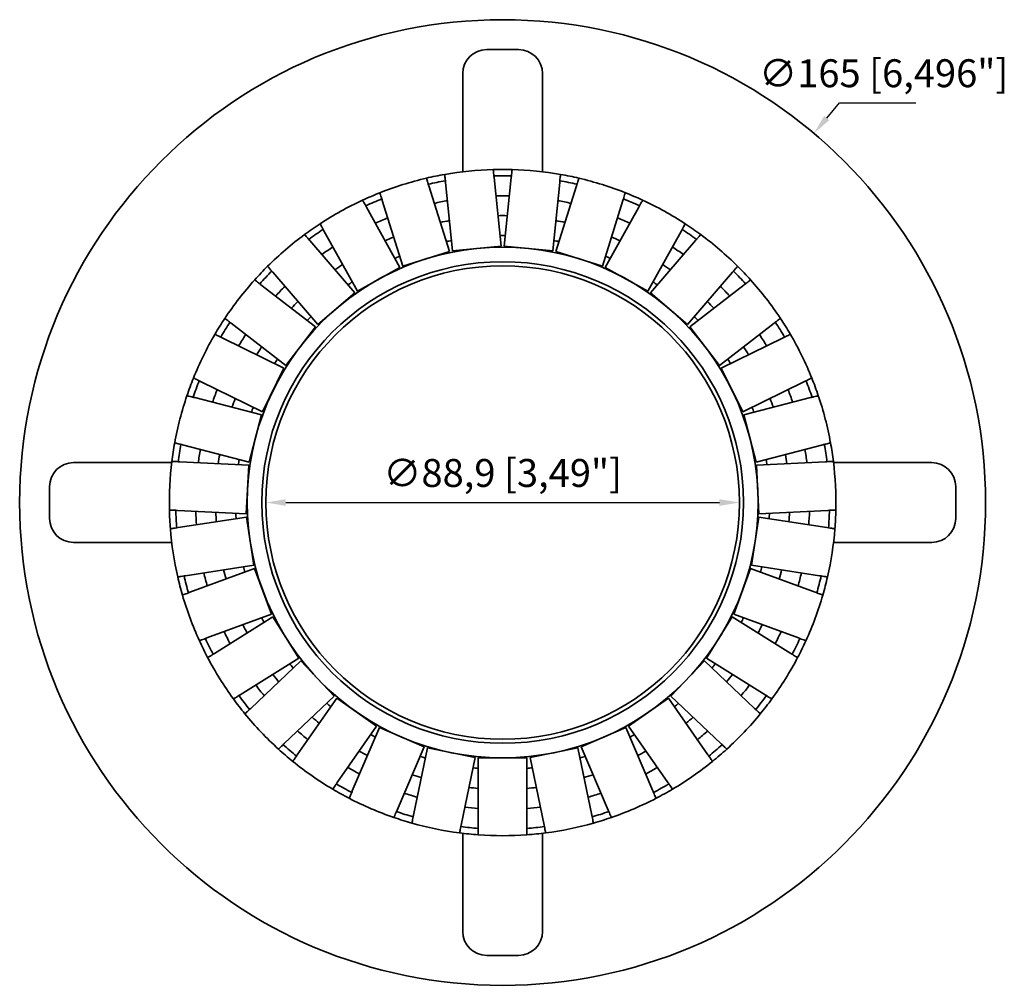
# Model space of a CAD drawing. Units: millimetres. Extents: x 1167 to 1290, y 861 to 982.
import ezdxf

# ---------------------------------------------------------------- set-up
doc = ezdxf.new("R2010")
doc.units = ezdxf.units.MM
for name, color, linetype, lineweight in [('AM_0', 7, 'CONTINUOUS', 50), ('AM_5', 3, 'CONTINUOUS', 25), ('Sketch Geometry(ISO)', 7, 'CONTINUOUS', 35), ('Visible Edges(ISO)', 7, 'CONTINUOUS', 35)]:
    doc.layers.add(name, color=color, linetype=linetype, lineweight=lineweight)
doc.styles.get("Standard").update_dxf_attribs({"font": 'ISOCP.SHX'})

# ---------------------------------------------------------------- blocks, each defined once
blk = doc.blocks.new('SLEEV-IT_WT90_3')
at = {"layer": 'AM_5'}
for p, q in [((40.6, 48.17), (42.21, 50.09)), ((42.21, 50.09), (51.76, 50.09)), ((-27.17, 0), (27.16, 0))]:
    blk.add_line(p, q, dxfattribs=at)
for points in [[(40.28, 48.44), (40.92, 47.91), (38.99, 46.26)], [(-27.17, 0.42), (-27.17, -0.42), (-29.67, 0)], [(27.16, 0.42), (27.16, -0.42), (29.66, 0)]]:
    blk.add_solid(points, dxfattribs=at)
at = {"layer": 'Sketch Geometry(ISO)'}
blk.add_circle((0, 0), 32, dxfattribs=at)
at = {"layer": 'Visible Edges(ISO)'}
for p, q in [((-2, 56.75), (2, 56.75)), ((-5, 41.45), (-5, 53.75)), ((5, 53.75), (5, 41.45)), ((-1.08, 40.74), (-0.2, 32.14)), ((0.2, 32.14), (1.08, 40.74)), ((-9.25, 39.69), (-6.67, 31.45)), ((-6.27, 31.53), (-7.15, 40.12)), ((7.15, 40.12), (6.27, 31.53)), ((6.67, 31.45), (9.25, 39.69)), ((-17.05, 37.01), (-12.86, 29.46)), ((-12.49, 29.62), (-15.07, 37.86)), ((15.07, 37.86), (12.49, 29.62)), ((12.86, 29.46), (17.05, 37.01)), ((-18.2, 26.5), (-22.39, 34.05)), ((22.39, 34.05), (18.2, 26.5)), ((-24.15, 32.82), (-18.53, 26.27)), ((-0.2, 32.14), (-6.27, 31.53)), ((6.27, 31.53), (0.2, 32.14)), ((18.53, 26.27), (24.15, 32.82)), ((-6.67, 31.45), (-12.49, 29.62)), ((12.49, 29.62), (6.67, 31.45)), ((-23.16, 22.29), (-28.78, 28.85)), ((-12.86, 29.46), (-18.2, 26.5)), ((18.2, 26.5), (12.86, 29.46)), ((28.78, 28.85), (23.16, 22.29)), ((-30.27, 27.29), (-23.44, 22)), ((23.44, 22), (30.27, 27.29)), ((-18.53, 26.27), (-23.16, 22.29)), ((23.16, 22.29), (18.53, 26.27)), ((-27.17, 17.18), (-34, 22.46)), ((34, 22.46), (27.17, 17.18)), ((-23.44, 22), (-27.17, 17.18)), ((27.17, 17.18), (23.44, 22)), ((-35.14, 20.63), (-27.39, 16.83)), ((27.39, 16.83), (35.14, 20.63)), ((-27.39, 16.83), (-30.07, 11.35)), ((30.07, 11.35), (27.39, 16.83)), ((-30.07, 11.35), (-37.83, 15.16)), ((37.83, 15.16), (30.07, 11.35)), ((-38.57, 13.14), (-30.21, 10.97)), ((30.21, 10.97), (38.57, 13.14)), ((-30.21, 10.97), (-31.74, 5.07)), ((31.74, 5.07), (30.21, 10.97)), ((-31.74, 5.07), (-40.1, 7.23)), ((40.1, 7.23), (31.74, 5.07)), ((-53.75, 5), (-41.45, 5)), ((-40.43, 5.1), (-31.8, 4.67)), ((31.8, 4.67), (40.43, 5.1)), ((41.45, 5), (53.75, 5)), ((-31.8, 4.67), (-32.11, -1.43)), ((32.11, -1.43), (31.8, 4.67)), ((-56.75, -2), (-56.75, 2)), ((56.75, 2), (56.75, -2)), ((-32.11, -1.43), (-40.74, -0.99)), ((40.74, -0.99), (32.11, -1.43)), ((-40.63, -3.14), (-32.09, -1.83)), ((-32.09, -1.83), (-31.17, -7.86)), ((31.17, -7.86), (32.09, -1.83)), ((32.09, -1.83), (40.63, -3.14)), ((-41.45, -5), (-53.75, -5)), ((53.75, -5), (41.45, -5)), ((-31.17, -7.86), (-39.71, -9.17)), ((-39.17, -11.25), (-31.07, -8.25)), ((-31.07, -8.25), (-28.95, -13.97)), ((28.95, -13.97), (31.07, -8.25)), ((31.07, -8.25), (39.17, -11.25)), ((39.71, -9.17), (31.17, -7.86)), ((-28.95, -13.97), (-37.05, -16.97)), ((-36.1, -18.91), (-28.77, -14.34)), ((-28.77, -14.34), (-25.54, -19.52)), ((25.54, -19.52), (28.77, -14.34)), ((28.77, -14.34), (36.1, -18.91)), ((37.05, -16.97), (28.95, -13.97)), ((-25.54, -19.52), (-32.87, -24.08)), ((32.87, -24.08), (25.54, -19.52)), ((-31.55, -25.79), (-25.29, -19.84)), ((-25.29, -19.84), (-21.09, -24.26)), ((21.09, -24.26), (25.29, -19.84)), ((25.29, -19.84), (31.55, -25.79)), ((-21.09, -24.26), (-27.35, -30.21)), ((-25.72, -31.61), (-20.78, -24.52)), ((-20.78, -24.52), (-15.78, -28.01)), ((15.78, -28.01), (20.78, -24.52)), ((20.78, -24.52), (25.72, -31.61)), ((27.35, -30.21), (21.09, -24.26)), ((-15.78, -28.01), (-20.71, -35.09)), ((-18.83, -36.14), (-15.42, -28.2)), ((-15.42, -28.2), (-9.82, -30.61)), ((9.82, -30.61), (15.42, -28.2)), ((15.42, -28.2), (18.83, -36.14)), ((20.71, -35.09), (15.78, -28.01)), ((-9.82, -30.61), (-13.22, -38.55)), ((-11.17, -39.19), (-9.43, -30.73)), ((-9.43, -30.73), (-3.45, -31.96)), ((3.45, -31.96), (9.43, -30.73)), ((9.43, -30.73), (11.17, -39.19)), ((13.22, -38.55), (9.82, -30.61)), ((-3.45, -31.96), (-5.19, -40.42)), ((-3.05, -40.64), (-3.05, -32)), ((-3.05, -32), (3.05, -32)), ((3.05, -32), (3.05, -40.64)), ((5.19, -40.42), (3.45, -31.96)), ((-5, -53.75), (-5, -41.45)), ((5, -41.45), (5, -53.75)), ((2, -56.75), (-2, -56.75))]:
    blk.add_line(p, q, dxfattribs=at)
for radius in [60.5, 30.17, 29.66]:
    blk.add_circle((0, 0), radius, dxfattribs=at)
for centre, radius, start, end in [((-2, 53.75), 3, 90, 180), ((2, 53.75), 3, 0, 90), ((0, 0), 41.75, 99.9959, 103.2299), ((0, 0), 41.75, 91.617, 99.9959), ((0, 0), 41.75, 88.383, 91.617), ((0, 0), 40.95, 88.465, 91.535), ((0, 0), 40.95, 88.465, 91.535), ((0, 0), 41.75, 80.0041, 88.383), ((0, 0), 41.75, 76.7701, 80.0041), ((0, 0), 41.75, 103.2299, 111.6088), ((0, 0), 40.95, 100.0779, 103.1479), ((0, 0), 40.95, 100.0779, 103.1479), ((0, 0), 40.95, 76.8521, 79.9221), ((0, 0), 40.95, 76.8521, 79.9221), ((0, 0), 41.75, 68.3912, 76.7701), ((0, 0), 41.75, 111.6088, 114.8428), ((0, 0), 38.45, 88.7432, 91.2568), ((0, 0), 38.45, 88.7432, 91.2568), ((0, 0), 41.75, 65.1572, 68.3912), ((0, 0), 41.75, 114.8428, 123.2217), ((0, 0), 40.95, 111.6908, 114.7609), ((0, 0), 40.95, 111.6908, 114.7609), ((0, 0), 38.45, 100.3562, 102.8697), ((0, 0), 38.45, 100.3562, 102.8697), ((0, 0), 38.45, 77.1303, 79.6438), ((0, 0), 38.45, 77.1303, 79.6438), ((0, 0), 40.95, 65.2391, 68.3092), ((0, 0), 40.95, 65.2391, 68.3092), ((0, 0), 41.75, 56.7783, 65.1572), ((0, 0), 35.95, 89.0604, 90.9396), ((0, 0), 35.95, 89.0604, 90.9396), ((0, 0), 41.75, 123.2217, 126.4557), ((0, 0), 38.45, 111.9691, 114.4826), ((0, 0), 38.45, 111.9691, 114.4826), ((0, 0), 35.95, 100.6733, 102.5525), ((0, 0), 35.95, 100.6733, 102.5525), ((0, 0), 35.95, 77.4475, 79.3267), ((0, 0), 35.95, 77.4475, 79.3267), ((0, 0), 38.45, 65.5174, 68.0309), ((0, 0), 38.45, 65.5174, 68.0309), ((0, 0), 41.75, 53.5443, 56.7783), ((0, 0), 41.75, 126.4557, 134.8346), ((0, 0), 40.95, 123.3037, 126.3738), ((0, 0), 40.95, 123.3037, 126.3738), ((0, 0), 33.45, 89.4251, 90.5749), ((0, 0), 40.95, 53.6262, 56.6963), ((0, 0), 40.95, 53.6262, 56.6963), ((0, 0), 41.75, 45.1654, 53.5443), ((0, 0), 35.95, 112.2862, 114.1654), ((0, 0), 35.95, 112.2862, 114.1654), ((0, 0), 33.45, 101.038, 102.1878), ((0, 0), 33.45, 77.8122, 78.962), ((0, 0), 35.95, 65.8346, 67.7138), ((0, 0), 35.95, 65.8346, 67.7138), ((0, 0), 38.45, 123.582, 126.0955), ((0, 0), 38.45, 123.582, 126.0955), ((0, 0), 33.45, 112.6509, 113.8007), ((0, 0), 33.45, 66.1993, 67.3491), ((0, 0), 38.45, 53.9045, 56.418), ((0, 0), 38.45, 53.9045, 56.418), ((0, 0), 41.75, 134.8346, 138.0687), ((0, 0), 35.95, 123.8991, 125.7783), ((0, 0), 35.95, 123.8991, 125.7783), ((0, 0), 35.95, 54.2217, 56.1009), ((0, 0), 35.95, 54.2217, 56.1009), ((0, 0), 41.75, 41.9313, 45.1654), ((0, 0), 40.95, 134.9166, 137.9867), ((0, 0), 40.95, 134.9166, 137.9867), ((0, 0), 40.95, 42.0133, 45.0834), ((0, 0), 40.95, 42.0133, 45.0834), ((0, 0), 41.75, 138.0687, 146.4475), ((0, 0), 33.45, 124.2638, 125.4136), ((0, 0), 33.45, 54.5864, 55.7362), ((0, 0), 41.75, 33.5525, 41.9313), ((0, 0), 38.45, 135.1949, 137.7084), ((0, 0), 38.45, 135.1949, 137.7084), ((0, 0), 38.45, 42.2916, 44.8051), ((0, 0), 38.45, 42.2916, 44.8051), ((0, 0), 35.95, 135.512, 137.3912), ((0, 0), 35.95, 135.512, 137.3912), ((0, 0), 35.95, 42.6088, 44.488), ((0, 0), 35.95, 42.6088, 44.488), ((0, 0), 41.75, 146.4475, 149.6816), ((0, 0), 40.95, 146.5295, 149.5996), ((0, 0), 40.95, 146.5295, 149.5996), ((0, 0), 33.45, 135.8767, 137.0265), ((0, 0), 33.45, 42.9735, 44.1233), ((0, 0), 40.95, 30.4004, 33.4705), ((0, 0), 40.95, 30.4004, 33.4705), ((0, 0), 41.75, 30.3184, 33.5525), ((0, 0), 41.75, 149.6816, 158.0604), ((0, 0), 38.45, 146.8078, 149.3213), ((0, 0), 38.45, 146.8078, 149.3213), ((0, 0), 38.45, 30.6787, 33.1922), ((0, 0), 38.45, 30.6787, 33.1922), ((0, 0), 41.75, 21.9396, 30.3184), ((0, 0), 35.95, 147.1249, 149.0041), ((0, 0), 35.95, 147.1249, 149.0041), ((0, 0), 35.95, 30.9959, 32.8751), ((0, 0), 35.95, 30.9959, 32.8751), ((0, 0), 33.45, 147.4896, 148.6394), ((0, 0), 33.45, 31.3606, 32.5104), ((0, 0), 41.75, 158.0604, 161.2945), ((0, 0), 40.95, 158.1424, 161.2125), ((0, 0), 40.95, 158.1424, 161.2125), ((0, 0), 40.95, 18.7875, 21.8576), ((0, 0), 40.95, 18.7875, 21.8576), ((0, 0), 41.75, 18.7055, 21.9396), ((0, 0), 38.45, 158.4207, 160.9342), ((0, 0), 38.45, 158.4207, 160.9342), ((0, 0), 38.45, 19.0658, 21.5793), ((0, 0), 38.45, 19.0658, 21.5793), ((0, 0), 41.75, 161.2945, 169.6733), ((0, 0), 35.95, 158.7378, 160.617), ((0, 0), 35.95, 158.7378, 160.617), ((0, 0), 35.95, 19.383, 21.2622), ((0, 0), 35.95, 19.383, 21.2622), ((0, 0), 41.75, 10.3267, 18.7055), ((0, 0), 33.45, 159.1025, 160.2523), ((0, 0), 33.45, 19.7477, 20.8975), ((0, 0), 41.75, 169.6733, 172.9074), ((0, 0), 41.75, 7.0926, 10.3267), ((0, 0), 40.95, 169.7553, 172.8254), ((0, 0), 40.95, 169.7553, 172.8254), ((0, 0), 38.45, 170.0336, 172.5471), ((0, 0), 38.45, 170.0336, 172.5471), ((0, 0), 38.45, 7.4529, 9.9664), ((0, 0), 38.45, 7.4529, 9.9664), ((0, 0), 40.95, 7.1746, 10.2447), ((0, 0), 40.95, 7.1746, 10.2447), ((-53.75, 2), 3, 90, 180), ((0, 0), 41.75, 172.9074, 181.2862), ((0, 0), 35.95, 170.3507, 172.2299), ((0, 0), 35.95, 170.3507, 172.2299), ((0, 0), 33.45, 170.7154, 171.8652), ((0, 0), 33.45, 8.1348, 9.2846), ((0, 0), 35.95, 7.7701, 9.6493), ((0, 0), 35.95, 7.7701, 9.6493), ((0, 0), 41.75, 358.7138, 7.0926), ((53.75, 2), 3, 0, 90), ((0, 0), 41.75, 181.2862, 184.5203), ((0, 0), 40.95, 181.3682, 184.4383), ((0, 0), 40.95, 181.3682, 184.4383), ((0, 0), 38.45, 181.6465, 184.16), ((0, 0), 38.45, 181.6465, 184.16), ((0, 0), 35.95, 181.9636, 183.8428), ((0, 0), 35.95, 181.9636, 183.8428), ((0, 0), 35.95, 356.1572, 358.0364), ((0, 0), 35.95, 356.1572, 358.0364), ((0, 0), 38.45, 355.84, 358.3535), ((0, 0), 38.45, 355.84, 358.3535), ((0, 0), 40.95, 355.5617, 358.6318), ((0, 0), 40.95, 355.5617, 358.6318), ((0, 0), 41.75, 355.4797, 358.7138), ((-53.75, -2), 3, 180, 270), ((0, 0), 33.45, 182.3283, 183.4781), ((0, 0), 33.45, 356.5219, 357.6717), ((53.75, -2), 3, 270, 0), ((0, 0), 41.75, 184.5203, 192.8991), ((0, 0), 41.75, 347.1009, 355.4797), ((0, 0), 35.95, 193.5765, 195.4558), ((0, 0), 35.95, 193.5765, 195.4558), ((0, 0), 33.45, 193.9412, 195.091), ((0, 0), 33.45, 344.909, 346.0588), ((0, 0), 35.95, 344.5442, 346.4235), ((0, 0), 35.95, 344.5442, 346.4235), ((0, 0), 41.75, 192.8991, 196.1332), ((0, 0), 40.95, 192.9811, 196.0512), ((0, 0), 40.95, 192.9811, 196.0512), ((0, 0), 38.45, 193.2594, 195.7729), ((0, 0), 38.45, 193.2594, 195.7729), ((0, 0), 38.45, 344.2271, 346.7406), ((0, 0), 38.45, 344.2271, 346.7406), ((0, 0), 40.95, 343.9488, 347.0189), ((0, 0), 40.95, 343.9488, 347.0189), ((0, 0), 41.75, 343.8668, 347.1009), ((0, 0), 41.75, 196.1332, 204.512), ((0, 0), 41.75, 335.488, 343.8668), ((0, 0), 33.45, 205.5541, 206.7039), ((0, 0), 33.45, 333.2961, 334.4459), ((0, 0), 35.95, 205.1894, 207.0687), ((0, 0), 35.95, 205.1894, 207.0687), ((0, 0), 35.95, 332.9313, 334.8106), ((0, 0), 35.95, 332.9313, 334.8106), ((0, 0), 40.95, 204.594, 207.6641), ((0, 0), 40.95, 204.594, 207.6641), ((0, 0), 38.45, 204.8723, 207.3858), ((0, 0), 38.45, 204.8723, 207.3858), ((0, 0), 38.45, 332.6142, 335.1277), ((0, 0), 38.45, 332.6142, 335.1277), ((0, 0), 40.95, 332.3359, 335.406), ((0, 0), 40.95, 332.3359, 335.406), ((0, 0), 41.75, 204.512, 207.7461), ((0, 0), 41.75, 332.2539, 335.488), ((0, 0), 41.75, 207.7461, 216.1249), ((0, 0), 41.75, 323.8751, 332.2539), ((0, 0), 33.45, 217.167, 218.3168), ((0, 0), 33.45, 321.6832, 322.833), ((0, 0), 35.95, 216.8023, 218.6816), ((0, 0), 35.95, 216.8023, 218.6816), ((0, 0), 35.95, 321.3184, 323.1977), ((0, 0), 35.95, 321.3184, 323.1977), ((0, 0), 38.45, 216.4852, 218.9987), ((0, 0), 38.45, 216.4852, 218.9987), ((0, 0), 38.45, 321.0013, 323.5148), ((0, 0), 38.45, 321.0013, 323.5148), ((0, 0), 41.75, 216.1249, 219.359), ((0, 0), 40.95, 216.2069, 219.277), ((0, 0), 40.95, 216.2069, 219.277), ((0, 0), 40.95, 320.723, 323.7931), ((0, 0), 40.95, 320.723, 323.7931), ((0, 0), 41.75, 320.641, 323.8751), ((0, 0), 33.45, 228.7799, 229.9297), ((0, 0), 33.45, 310.0703, 311.2201), ((0, 0), 41.75, 219.359, 227.7378), ((0, 0), 35.95, 228.4152, 230.2945), ((0, 0), 35.95, 228.4152, 230.2945), ((0, 0), 35.95, 309.7055, 311.5848), ((0, 0), 35.95, 309.7055, 311.5848), ((0, 0), 41.75, 312.2622, 320.641), ((0, 0), 38.45, 228.0981, 230.6116), ((0, 0), 38.45, 228.0981, 230.6116), ((0, 0), 33.45, 240.3928, 241.5426), ((0, 0), 33.45, 298.4574, 299.6072), ((0, 0), 38.45, 309.3884, 311.9019), ((0, 0), 38.45, 309.3884, 311.9019), ((0, 0), 40.95, 227.8198, 230.8899), ((0, 0), 40.95, 227.8198, 230.8899), ((0, 0), 40.95, 309.1101, 312.1802), ((0, 0), 40.95, 309.1101, 312.1802), ((0, 0), 41.75, 227.7378, 230.9719), ((0, 0), 35.95, 240.0281, 241.9074), ((0, 0), 35.95, 240.0281, 241.9074), ((0, 0), 33.45, 252.0057, 253.1556), ((0, 0), 33.45, 286.8444, 287.9943), ((0, 0), 35.95, 298.0926, 299.9719), ((0, 0), 35.95, 298.0926, 299.9719), ((0, 0), 41.75, 309.0281, 312.2622), ((0, 0), 41.75, 230.9719, 239.3507), ((0, 0), 38.45, 239.711, 242.2245), ((0, 0), 38.45, 239.711, 242.2245), ((0, 0), 33.45, 263.6186, 264.7685), ((0, 0), 33.45, 275.2315, 276.3814), ((0, 0), 38.45, 297.7755, 300.289), ((0, 0), 38.45, 297.7755, 300.289), ((0, 0), 41.75, 300.6493, 309.0281), ((0, 0), 35.95, 251.641, 253.5203), ((0, 0), 35.95, 251.641, 253.5203), ((0, 0), 35.95, 286.4797, 288.359), ((0, 0), 35.95, 286.4797, 288.359), ((0, 0), 40.95, 239.4327, 242.5028), ((0, 0), 40.95, 239.4327, 242.5028), ((0, 0), 35.95, 263.2539, 265.1332), ((0, 0), 35.95, 263.2539, 265.1332), ((0, 0), 35.95, 274.8668, 276.7461), ((0, 0), 35.95, 274.8668, 276.7461), ((0, 0), 40.95, 297.4972, 300.5673), ((0, 0), 40.95, 297.4972, 300.5673), ((0, 0), 41.75, 239.3507, 242.5848), ((0, 0), 38.45, 251.3239, 253.8374), ((0, 0), 38.45, 251.3239, 253.8374), ((0, 0), 38.45, 286.1626, 288.6761), ((0, 0), 38.45, 286.1626, 288.6761), ((0, 0), 41.75, 297.4152, 300.6493), ((0, 0), 41.75, 242.5848, 250.9636), ((0, 0), 38.45, 262.9368, 265.4503), ((0, 0), 38.45, 262.9368, 265.4503), ((0, 0), 38.45, 274.5497, 277.0632), ((0, 0), 38.45, 274.5497, 277.0632), ((0, 0), 41.75, 289.0364, 297.4152), ((0, 0), 41.75, 250.9636, 254.1977), ((0, 0), 40.95, 251.0456, 254.1157), ((0, 0), 40.95, 251.0456, 254.1157), ((0, 0), 40.95, 285.8843, 288.9544), ((0, 0), 40.95, 285.8843, 288.9544), ((0, 0), 41.75, 285.8023, 289.0364), ((0, 0), 41.75, 254.1977, 262.5765), ((0, 0), 40.95, 262.6585, 265.7286), ((0, 0), 40.95, 262.6585, 265.7286), ((0, 0), 40.95, 274.2714, 277.3415), ((0, 0), 40.95, 274.2714, 277.3415), ((0, 0), 41.75, 277.4235, 285.8023), ((0, 0), 41.75, 262.5765, 265.8106), ((0, 0), 41.75, 265.8106, 274.1894), ((0, 0), 41.75, 274.1894, 277.4235), ((-2, -53.75), 3, 180, 270), ((2, -53.75), 3, 270, 0)]:
    blk.add_arc(centre, radius, start, end, dxfattribs=at)
for points, knots in [([(-7.25, 41.12), (-7.25, 41.12), (-7.24, 41.09), (-7.23, 40.99), (-7.23, 40.91), (-7.21, 40.74), (-7.2, 40.61), (-7.17, 40.39), (-7.16, 40.24), (-7.15, 40.12)], [0, 0, 0, 0, 0.036992, 0.036992, 0.0740345, 0.0740345, 0.11114, 0.11114, 0.1483003, 0.1483003, 0.1483003, 0.1483003]), ([(-1.08, 40.74), (-1.09, 40.86), (-1.1, 41), (-1.13, 41.23), (-1.14, 41.35), (-1.16, 41.53), (-1.17, 41.61), (-1.18, 41.7), (-1.18, 41.73), (-1.18, 41.73)], [-0.1483003, -0.1483003, -0.1483003, -0.1483003, -0.11114, -0.11114, -0.0740345, -0.0740345, -0.036992, -0.036992, 0, 0, 0, 0]), ([(1.18, 41.73), (1.18, 41.73), (1.18, 41.7), (1.17, 41.61), (1.16, 41.53), (1.14, 41.35), (1.13, 41.23), (1.1, 41), (1.09, 40.86), (1.08, 40.74)], [0, 0, 0, 0, 0.036992, 0.036992, 0.0740345, 0.0740345, 0.11114, 0.11114, 0.1483003, 0.1483003, 0.1483003, 0.1483003]), ([(7.15, 40.12), (7.16, 40.24), (7.17, 40.39), (7.2, 40.61), (7.21, 40.74), (7.23, 40.91), (7.23, 40.99), (7.24, 41.09), (7.25, 41.12), (7.25, 41.12)], [-0.1483003, -0.1483003, -0.1483003, -0.1483003, -0.11114, -0.11114, -0.0740345, -0.0740345, -0.036992, -0.036992, 0, 0, 0, 0]), ([(-9.25, 39.69), (-9.29, 39.8), (-9.34, 39.94), (-9.4, 40.16), (-9.44, 40.28), (-9.49, 40.45), (-9.52, 40.52), (-9.55, 40.61), (-9.55, 40.64), (-9.55, 40.64)], [-0.1483003, -0.1483003, -0.1483003, -0.1483003, -0.11114, -0.11114, -0.0740345, -0.0740345, -0.036992, -0.036992, 0, 0, 0, 0]), ([(9.55, 40.64), (9.55, 40.64), (9.55, 40.61), (9.52, 40.52), (9.49, 40.45), (9.44, 40.28), (9.4, 40.16), (9.34, 39.94), (9.29, 39.8), (9.25, 39.69)], [0, 0, 0, 0, 0.036992, 0.036992, 0.0740345, 0.0740345, 0.11114, 0.11114, 0.1483003, 0.1483003, 0.1483003, 0.1483003]), ([(-15.38, 38.82), (-15.38, 38.82), (-15.37, 38.79), (-15.34, 38.7), (-15.31, 38.62), (-15.26, 38.45), (-15.22, 38.33), (-15.16, 38.12), (-15.11, 37.98), (-15.07, 37.86)], [0, 0, 0, 0, 0.036992, 0.036992, 0.0740345, 0.0740345, 0.11114, 0.11114, 0.1483003, 0.1483003, 0.1483003, 0.1483003]), ([(15.07, 37.86), (15.11, 37.98), (15.16, 38.12), (15.22, 38.33), (15.26, 38.45), (15.31, 38.62), (15.34, 38.7), (15.37, 38.79), (15.38, 38.82), (15.38, 38.82)], [-0.1483003, -0.1483003, -0.1483003, -0.1483003, -0.11114, -0.11114, -0.0740345, -0.0740345, -0.036992, -0.036992, 0, 0, 0, 0]), ([(-17.05, 37.01), (-17.11, 37.12), (-17.18, 37.25), (-17.3, 37.45), (-17.36, 37.55), (-17.44, 37.71), (-17.48, 37.78), (-17.53, 37.86), (-17.54, 37.89), (-17.54, 37.89)], [-0.1483003, -0.1483003, -0.1483003, -0.1483003, -0.11114, -0.11114, -0.0740345, -0.0740345, -0.036992, -0.036992, 0, 0, 0, 0]), ([(17.54, 37.89), (17.54, 37.89), (17.53, 37.86), (17.48, 37.78), (17.44, 37.71), (17.36, 37.55), (17.3, 37.45), (17.18, 37.25), (17.11, 37.12), (17.05, 37.01)], [0, 0, 0, 0, 0.036992, 0.036992, 0.0740345, 0.0740345, 0.11114, 0.11114, 0.1483003, 0.1483003, 0.1483003, 0.1483003]), ([(-22.87, 34.93), (-22.87, 34.93), (-22.86, 34.9), (-22.81, 34.82), (-22.77, 34.75), (-22.69, 34.59), (-22.63, 34.49), (-22.52, 34.29), (-22.45, 34.16), (-22.39, 34.05)], [0, 0, 0, 0, 0.036992, 0.036992, 0.0740345, 0.0740345, 0.11114, 0.11114, 0.1483003, 0.1483003, 0.1483003, 0.1483003]), ([(22.39, 34.05), (22.45, 34.16), (22.52, 34.29), (22.63, 34.49), (22.69, 34.59), (22.77, 34.75), (22.81, 34.82), (22.86, 34.9), (22.87, 34.93), (22.87, 34.93)], [-0.1483003, -0.1483003, -0.1483003, -0.1483003, -0.11114, -0.11114, -0.0740345, -0.0740345, -0.036992, -0.036992, 0, 0, 0, 0]), ([(-24.15, 32.82), (-24.24, 32.91), (-24.33, 33.02), (-24.48, 33.2), (-24.56, 33.29), (-24.67, 33.42), (-24.73, 33.49), (-24.79, 33.56), (-24.81, 33.58), (-24.81, 33.58)], [-0.1483003, -0.1483003, -0.1483003, -0.1483003, -0.11114, -0.11114, -0.0740345, -0.0740345, -0.036992, -0.036992, 0, 0, 0, 0]), ([(24.81, 33.58), (24.81, 33.58), (24.79, 33.56), (24.73, 33.49), (24.67, 33.42), (24.56, 33.29), (24.48, 33.2), (24.33, 33.02), (24.24, 32.91), (24.15, 32.82)], [0, 0, 0, 0, 0.036992, 0.036992, 0.0740345, 0.0740345, 0.11114, 0.11114, 0.1483003, 0.1483003, 0.1483003, 0.1483003]), ([(-29.44, 29.61), (-29.44, 29.61), (-29.42, 29.58), (-29.36, 29.51), (-29.3, 29.45), (-29.19, 29.32), (-29.11, 29.22), (-28.96, 29.05), (-28.86, 28.94), (-28.78, 28.85)], [0, 0, 0, 0, 0.036992, 0.036992, 0.0740345, 0.0740345, 0.11114, 0.11114, 0.1483003, 0.1483003, 0.1483003, 0.1483003]), ([(28.78, 28.85), (28.86, 28.94), (28.96, 29.05), (29.11, 29.22), (29.19, 29.32), (29.3, 29.45), (29.36, 29.51), (29.42, 29.58), (29.44, 29.61), (29.44, 29.61)], [-0.1483003, -0.1483003, -0.1483003, -0.1483003, -0.11114, -0.11114, -0.0740345, -0.0740345, -0.036992, -0.036992, 0, 0, 0, 0]), ([(-30.27, 27.29), (-30.36, 27.36), (-30.48, 27.45), (-30.66, 27.59), (-30.76, 27.67), (-30.9, 27.77), (-30.96, 27.82), (-31.04, 27.88), (-31.06, 27.9), (-31.06, 27.9)], [-0.1483003, -0.1483003, -0.1483003, -0.1483003, -0.11114, -0.11114, -0.0740345, -0.0740345, -0.036992, -0.036992, 0, 0, 0, 0]), ([(31.06, 27.9), (31.06, 27.9), (31.04, 27.88), (30.96, 27.82), (30.9, 27.77), (30.76, 27.67), (30.66, 27.59), (30.48, 27.45), (30.36, 27.36), (30.27, 27.29)], [0, 0, 0, 0, 0.036992, 0.036992, 0.0740345, 0.0740345, 0.11114, 0.11114, 0.1483003, 0.1483003, 0.1483003, 0.1483003]), ([(-34.79, 23.08), (-34.79, 23.08), (-34.77, 23.06), (-34.7, 23), (-34.63, 22.95), (-34.49, 22.84), (-34.39, 22.77), (-34.21, 22.63), (-34.1, 22.54), (-34, 22.46)], [0, 0, 0, 0, 0.036992, 0.036992, 0.0740345, 0.0740345, 0.11114, 0.11114, 0.1483003, 0.1483003, 0.1483003, 0.1483003]), ([(34, 22.46), (34.1, 22.54), (34.21, 22.63), (34.39, 22.77), (34.49, 22.84), (34.63, 22.95), (34.7, 23), (34.77, 23.06), (34.79, 23.08), (34.79, 23.08)], [-0.1483003, -0.1483003, -0.1483003, -0.1483003, -0.11114, -0.11114, -0.0740345, -0.0740345, -0.036992, -0.036992, 0, 0, 0, 0]), ([(-35.14, 20.63), (-35.25, 20.69), (-35.38, 20.75), (-35.59, 20.85), (-35.7, 20.91), (-35.86, 20.98), (-35.93, 21.02), (-36.01, 21.06), (-36.04, 21.08), (-36.04, 21.08)], [-0.1483003, -0.1483003, -0.1483003, -0.1483003, -0.11114, -0.11114, -0.0740345, -0.0740345, -0.036992, -0.036992, 0, 0, 0, 0]), ([(36.04, 21.08), (36.04, 21.08), (36.01, 21.06), (35.93, 21.02), (35.86, 20.98), (35.7, 20.91), (35.59, 20.85), (35.38, 20.75), (35.25, 20.69), (35.14, 20.63)], [0, 0, 0, 0, 0.036992, 0.036992, 0.0740345, 0.0740345, 0.11114, 0.11114, 0.1483003, 0.1483003, 0.1483003, 0.1483003]), ([(-38.73, 15.6), (-38.73, 15.6), (-38.7, 15.59), (-38.62, 15.54), (-38.54, 15.51), (-38.38, 15.43), (-38.27, 15.38), (-38.07, 15.28), (-37.94, 15.21), (-37.83, 15.16)], [0, 0, 0, 0, 0.036992, 0.036992, 0.0740345, 0.0740345, 0.11114, 0.11114, 0.1483003, 0.1483003, 0.1483003, 0.1483003]), ([(37.83, 15.16), (37.94, 15.21), (38.07, 15.28), (38.27, 15.38), (38.38, 15.43), (38.54, 15.51), (38.62, 15.54), (38.7, 15.59), (38.73, 15.6), (38.73, 15.6)], [-0.1483003, -0.1483003, -0.1483003, -0.1483003, -0.11114, -0.11114, -0.0740345, -0.0740345, -0.036992, -0.036992, 0, 0, 0, 0]), ([(-38.57, 13.14), (-38.69, 13.17), (-38.84, 13.21), (-39.06, 13.26), (-39.18, 13.29), (-39.35, 13.34), (-39.43, 13.36), (-39.52, 13.38), (-39.54, 13.39), (-39.54, 13.39)], [-0.1483003, -0.1483003, -0.1483003, -0.1483003, -0.11114, -0.11114, -0.0740345, -0.0740345, -0.036992, -0.036992, 0, 0, 0, 0]), ([(39.54, 13.39), (39.54, 13.39), (39.52, 13.38), (39.43, 13.36), (39.35, 13.34), (39.18, 13.29), (39.06, 13.26), (38.84, 13.21), (38.69, 13.17), (38.57, 13.14)], [0, 0, 0, 0, 0.036992, 0.036992, 0.0740345, 0.0740345, 0.11114, 0.11114, 0.1483003, 0.1483003, 0.1483003, 0.1483003]), ([(-41.07, 7.48), (-41.07, 7.48), (-41.05, 7.48), (-40.95, 7.45), (-40.87, 7.43), (-40.71, 7.39), (-40.59, 7.36), (-40.36, 7.3), (-40.22, 7.26), (-40.1, 7.23)], [0, 0, 0, 0, 0.036992, 0.036992, 0.0740345, 0.0740345, 0.11114, 0.11114, 0.1483003, 0.1483003, 0.1483003, 0.1483003]), ([(40.1, 7.23), (40.22, 7.26), (40.36, 7.3), (40.59, 7.36), (40.71, 7.39), (40.87, 7.43), (40.95, 7.45), (41.05, 7.48), (41.07, 7.48), (41.07, 7.48)], [-0.1483003, -0.1483003, -0.1483003, -0.1483003, -0.11114, -0.11114, -0.0740345, -0.0740345, -0.036992, -0.036992, 0, 0, 0, 0]), ([(-40.43, 5.1), (-40.55, 5.11), (-40.7, 5.12), (-40.93, 5.13), (-41.05, 5.14), (-41.22, 5.14), (-41.31, 5.15), (-41.4, 5.15), (-41.43, 5.16), (-41.43, 5.16)], [-0.1483003, -0.1483003, -0.1483003, -0.1483003, -0.11114, -0.11114, -0.0740345, -0.0740345, -0.036992, -0.036992, 0, 0, 0, 0]), ([(41.43, 5.16), (41.43, 5.16), (41.4, 5.15), (41.31, 5.15), (41.22, 5.14), (41.05, 5.14), (40.93, 5.13), (40.7, 5.12), (40.55, 5.11), (40.43, 5.1)], [0, 0, 0, 0, 0.036992, 0.036992, 0.0740345, 0.0740345, 0.11114, 0.11114, 0.1483003, 0.1483003, 0.1483003, 0.1483003]), ([(-41.74, -0.94), (-41.74, -0.94), (-41.71, -0.94), (-41.62, -0.94), (-41.53, -0.95), (-41.36, -0.96), (-41.24, -0.96), (-41.01, -0.97), (-40.86, -0.98), (-40.74, -0.99)], [0, 0, 0, 0, 0.036992, 0.036992, 0.0740345, 0.0740345, 0.11114, 0.11114, 0.1483003, 0.1483003, 0.1483003, 0.1483003]), ([(40.74, -0.99), (40.86, -0.98), (41.01, -0.97), (41.24, -0.96), (41.36, -0.96), (41.53, -0.95), (41.62, -0.94), (41.71, -0.94), (41.74, -0.94), (41.74, -0.94)], [-0.1483003, -0.1483003, -0.1483003, -0.1483003, -0.11114, -0.11114, -0.0740345, -0.0740345, -0.036992, -0.036992, 0, 0, 0, 0]), ([(-40.63, -3.14), (-40.75, -3.16), (-40.9, -3.18), (-41.12, -3.21), (-41.24, -3.23), (-41.42, -3.26), (-41.5, -3.27), (-41.59, -3.29), (-41.62, -3.29), (-41.62, -3.29)], [-0.1483003, -0.1483003, -0.1483003, -0.1483003, -0.11114, -0.11114, -0.0740345, -0.0740345, -0.036992, -0.036992, 0, 0, 0, 0]), ([(41.62, -3.29), (41.62, -3.29), (41.59, -3.29), (41.5, -3.27), (41.42, -3.26), (41.24, -3.23), (41.12, -3.21), (40.9, -3.18), (40.75, -3.16), (40.63, -3.14)], [0, 0, 0, 0, 0.036992, 0.036992, 0.0740345, 0.0740345, 0.11114, 0.11114, 0.1483003, 0.1483003, 0.1483003, 0.1483003]), ([(-40.7, -9.32), (-40.7, -9.32), (-40.67, -9.32), (-40.57, -9.3), (-40.49, -9.29), (-40.32, -9.26), (-40.2, -9.24), (-39.97, -9.21), (-39.83, -9.19), (-39.71, -9.17)], [0, 0, 0, 0, 0.036992, 0.036992, 0.0740345, 0.0740345, 0.11114, 0.11114, 0.1483003, 0.1483003, 0.1483003, 0.1483003]), ([(39.71, -9.17), (39.83, -9.19), (39.97, -9.21), (40.2, -9.24), (40.32, -9.26), (40.49, -9.29), (40.57, -9.3), (40.67, -9.32), (40.7, -9.32), (40.7, -9.32)], [-0.1483003, -0.1483003, -0.1483003, -0.1483003, -0.11114, -0.11114, -0.0740345, -0.0740345, -0.036992, -0.036992, 0, 0, 0, 0]), ([(-39.17, -11.25), (-39.28, -11.3), (-39.42, -11.35), (-39.63, -11.43), (-39.75, -11.47), (-39.91, -11.53), (-39.99, -11.56), (-40.08, -11.59), (-40.11, -11.6), (-40.11, -11.6)], [-0.1483003, -0.1483003, -0.1483003, -0.1483003, -0.11114, -0.11114, -0.0740345, -0.0740345, -0.036992, -0.036992, 0, 0, 0, 0]), ([(40.11, -11.6), (40.11, -11.6), (40.08, -11.59), (39.99, -11.56), (39.91, -11.53), (39.75, -11.47), (39.63, -11.43), (39.42, -11.35), (39.28, -11.3), (39.17, -11.25)], [0, 0, 0, 0, 0.036992, 0.036992, 0.0740345, 0.0740345, 0.11114, 0.11114, 0.1483003, 0.1483003, 0.1483003, 0.1483003]), ([(-37.99, -17.32), (-37.99, -17.32), (-37.96, -17.31), (-37.87, -17.28), (-37.79, -17.25), (-37.63, -17.19), (-37.51, -17.15), (-37.3, -17.07), (-37.16, -17.02), (-37.05, -16.97)], [0, 0, 0, 0, 0.036992, 0.036992, 0.0740345, 0.0740345, 0.11114, 0.11114, 0.1483003, 0.1483003, 0.1483003, 0.1483003]), ([(37.05, -16.97), (37.16, -17.02), (37.3, -17.07), (37.51, -17.15), (37.63, -17.19), (37.79, -17.25), (37.87, -17.28), (37.96, -17.31), (37.99, -17.32), (37.99, -17.32)], [-0.1483003, -0.1483003, -0.1483003, -0.1483003, -0.11114, -0.11114, -0.0740345, -0.0740345, -0.036992, -0.036992, 0, 0, 0, 0]), ([(-36.1, -18.91), (-36.2, -18.97), (-36.33, -19.05), (-36.52, -19.17), (-36.63, -19.24), (-36.77, -19.33), (-36.84, -19.37), (-36.93, -19.42), (-36.95, -19.44), (-36.95, -19.44)], [-0.1483003, -0.1483003, -0.1483003, -0.1483003, -0.11114, -0.11114, -0.0740345, -0.0740345, -0.036992, -0.036992, 0, 0, 0, 0]), ([(36.95, -19.44), (36.95, -19.44), (36.93, -19.42), (36.84, -19.37), (36.77, -19.33), (36.63, -19.24), (36.52, -19.17), (36.33, -19.05), (36.2, -18.97), (36.1, -18.91)], [0, 0, 0, 0, 0.036992, 0.036992, 0.0740345, 0.0740345, 0.11114, 0.11114, 0.1483003, 0.1483003, 0.1483003, 0.1483003]), ([(-33.72, -24.61), (-33.72, -24.61), (-33.7, -24.6), (-33.62, -24.55), (-33.55, -24.5), (-33.4, -24.41), (-33.29, -24.35), (-33.1, -24.23), (-32.98, -24.15), (-32.87, -24.08)], [0, 0, 0, 0, 0.036992, 0.036992, 0.0740345, 0.0740345, 0.11114, 0.11114, 0.1483003, 0.1483003, 0.1483003, 0.1483003]), ([(32.87, -24.08), (32.98, -24.15), (33.1, -24.23), (33.29, -24.35), (33.4, -24.41), (33.55, -24.5), (33.62, -24.55), (33.7, -24.6), (33.72, -24.61), (33.72, -24.61)], [-0.1483003, -0.1483003, -0.1483003, -0.1483003, -0.11114, -0.11114, -0.0740345, -0.0740345, -0.036992, -0.036992, 0, 0, 0, 0]), ([(-31.55, -25.79), (-31.64, -25.87), (-31.75, -25.97), (-31.92, -26.13), (-32, -26.21), (-32.13, -26.34), (-32.19, -26.39), (-32.26, -26.46), (-32.28, -26.48), (-32.28, -26.48)], [-0.1483003, -0.1483003, -0.1483003, -0.1483003, -0.11114, -0.11114, -0.0740345, -0.0740345, -0.036992, -0.036992, 0, 0, 0, 0]), ([(32.28, -26.48), (32.28, -26.48), (32.26, -26.46), (32.19, -26.39), (32.13, -26.34), (32, -26.21), (31.92, -26.13), (31.75, -25.97), (31.64, -25.87), (31.55, -25.79)], [0, 0, 0, 0, 0.036992, 0.036992, 0.0740345, 0.0740345, 0.11114, 0.11114, 0.1483003, 0.1483003, 0.1483003, 0.1483003]), ([(-28.08, -30.9), (-28.08, -30.9), (-28.06, -30.88), (-27.99, -30.81), (-27.93, -30.76), (-27.8, -30.64), (-27.71, -30.55), (-27.55, -30.39), (-27.44, -30.29), (-27.35, -30.21)], [0, 0, 0, 0, 0.036992, 0.036992, 0.0740345, 0.0740345, 0.11114, 0.11114, 0.1483003, 0.1483003, 0.1483003, 0.1483003]), ([(27.35, -30.21), (27.44, -30.29), (27.55, -30.39), (27.71, -30.55), (27.8, -30.64), (27.93, -30.76), (27.99, -30.81), (28.06, -30.88), (28.08, -30.9), (28.08, -30.9)], [-0.1483003, -0.1483003, -0.1483003, -0.1483003, -0.11114, -0.11114, -0.0740345, -0.0740345, -0.036992, -0.036992, 0, 0, 0, 0]), ([(-25.72, -31.61), (-25.79, -31.71), (-25.87, -31.83), (-26, -32.02), (-26.07, -32.12), (-26.17, -32.26), (-26.22, -32.33), (-26.27, -32.41), (-26.29, -32.43), (-26.29, -32.43)], [-0.1483003, -0.1483003, -0.1483003, -0.1483003, -0.11114, -0.11114, -0.0740345, -0.0740345, -0.036992, -0.036992, 0, 0, 0, 0]), ([(26.29, -32.43), (26.29, -32.43), (26.27, -32.41), (26.22, -32.33), (26.17, -32.26), (26.07, -32.12), (26, -32.02), (25.87, -31.83), (25.79, -31.71), (25.72, -31.61)], [0, 0, 0, 0, 0.036992, 0.036992, 0.0740345, 0.0740345, 0.11114, 0.11114, 0.1483003, 0.1483003, 0.1483003, 0.1483003]), ([(-21.28, -35.92), (-21.28, -35.92), (-21.27, -35.89), (-21.21, -35.82), (-21.17, -35.75), (-21.07, -35.61), (-21, -35.5), (-20.86, -35.32), (-20.78, -35.2), (-20.71, -35.09)], [0, 0, 0, 0, 0.036992, 0.036992, 0.0740345, 0.0740345, 0.11114, 0.11114, 0.1483003, 0.1483003, 0.1483003, 0.1483003]), ([(20.71, -35.09), (20.78, -35.2), (20.86, -35.32), (21, -35.5), (21.07, -35.61), (21.17, -35.75), (21.21, -35.82), (21.27, -35.89), (21.28, -35.92), (21.28, -35.92)], [-0.1483003, -0.1483003, -0.1483003, -0.1483003, -0.11114, -0.11114, -0.0740345, -0.0740345, -0.036992, -0.036992, 0, 0, 0, 0]), ([(-18.83, -36.14), (-18.88, -36.25), (-18.93, -36.39), (-19.02, -36.6), (-19.07, -36.71), (-19.14, -36.87), (-19.17, -36.95), (-19.21, -37.03), (-19.22, -37.06), (-19.22, -37.06)], [-0.1483003, -0.1483003, -0.1483003, -0.1483003, -0.11114, -0.11114, -0.0740345, -0.0740345, -0.036992, -0.036992, 0, 0, 0, 0]), ([(19.22, -37.06), (19.22, -37.06), (19.21, -37.03), (19.17, -36.95), (19.14, -36.87), (19.07, -36.71), (19.02, -36.6), (18.93, -36.39), (18.88, -36.25), (18.83, -36.14)], [0, 0, 0, 0, 0.036992, 0.036992, 0.0740345, 0.0740345, 0.11114, 0.11114, 0.1483003, 0.1483003, 0.1483003, 0.1483003]), ([(-13.62, -39.47), (-13.62, -39.47), (-13.61, -39.44), (-13.57, -39.35), (-13.54, -39.28), (-13.47, -39.12), (-13.42, -39), (-13.33, -38.79), (-13.27, -38.66), (-13.22, -38.55)], [0, 0, 0, 0, 0.036992, 0.036992, 0.0740345, 0.0740345, 0.11114, 0.11114, 0.1483003, 0.1483003, 0.1483003, 0.1483003]), ([(-11.17, -39.19), (-11.19, -39.31), (-11.22, -39.45), (-11.27, -39.68), (-11.29, -39.8), (-11.33, -39.97), (-11.34, -40.05), (-11.36, -40.14), (-11.37, -40.17), (-11.37, -40.17)], [-0.1483003, -0.1483003, -0.1483003, -0.1483003, -0.11114, -0.11114, -0.0740345, -0.0740345, -0.036992, -0.036992, 0, 0, 0, 0]), ([(11.37, -40.17), (11.37, -40.17), (11.36, -40.14), (11.34, -40.05), (11.33, -39.97), (11.29, -39.8), (11.27, -39.68), (11.22, -39.45), (11.19, -39.31), (11.17, -39.19)], [0, 0, 0, 0, 0.036992, 0.036992, 0.0740345, 0.0740345, 0.11114, 0.11114, 0.1483003, 0.1483003, 0.1483003, 0.1483003]), ([(13.22, -38.55), (13.27, -38.66), (13.33, -38.79), (13.42, -39), (13.47, -39.12), (13.54, -39.28), (13.57, -39.35), (13.61, -39.44), (13.62, -39.47), (13.62, -39.47)], [-0.1483003, -0.1483003, -0.1483003, -0.1483003, -0.11114, -0.11114, -0.0740345, -0.0740345, -0.036992, -0.036992, 0, 0, 0, 0]), ([(-5.39, -41.4), (-5.39, -41.4), (-5.39, -41.37), (-5.37, -41.28), (-5.35, -41.2), (-5.32, -41.03), (-5.29, -40.91), (-5.25, -40.68), (-5.22, -40.54), (-5.19, -40.42)], [0, 0, 0, 0, 0.036992, 0.036992, 0.0740345, 0.0740345, 0.11114, 0.11114, 0.1483003, 0.1483003, 0.1483003, 0.1483003]), ([(-3.05, -40.64), (-3.05, -40.76), (-3.05, -40.91), (-3.05, -41.13), (-3.05, -41.26), (-3.05, -41.43), (-3.05, -41.51), (-3.05, -41.61), (-3.05, -41.64), (-3.05, -41.64)], [-0.1483003, -0.1483003, -0.1483003, -0.1483003, -0.11114, -0.11114, -0.0740345, -0.0740345, -0.036992, -0.036992, 0, 0, 0, 0]), ([(3.05, -41.64), (3.05, -41.64), (3.05, -41.61), (3.05, -41.51), (3.05, -41.43), (3.05, -41.26), (3.05, -41.13), (3.05, -40.91), (3.05, -40.76), (3.05, -40.64)], [0, 0, 0, 0, 0.036992, 0.036992, 0.0740345, 0.0740345, 0.11114, 0.11114, 0.1483003, 0.1483003, 0.1483003, 0.1483003]), ([(5.19, -40.42), (5.22, -40.54), (5.25, -40.68), (5.29, -40.91), (5.32, -41.03), (5.35, -41.2), (5.37, -41.28), (5.39, -41.37), (5.39, -41.4), (5.39, -41.4)], [-0.1483003, -0.1483003, -0.1483003, -0.1483003, -0.11114, -0.11114, -0.0740345, -0.0740345, -0.036992, -0.036992, 0, 0, 0, 0])]:
    blk.add_open_spline(points, degree=3, knots=knots, dxfattribs=at)
at = {"layer": 'AM_5', "color": 2, "char_height": 3.5, "attachment_point": 5}
for s, insert in [('∅165 [6,496"]', (47.73, 53.34)), ('∅88,9 [3,49"]', (0, 3.25))]:
    blk.add_mtext(s, dxfattribs=dict(at, insert=insert))

msp = doc.modelspace()

# ---------------------------------------------------------------- block references
at = {"layer": 'AM_0'}
msp.add_blockref('SLEEV-IT_WT90_3', (1227.09, 921.12), dxfattribs=at)

doc.saveas('drawing.dxf')
